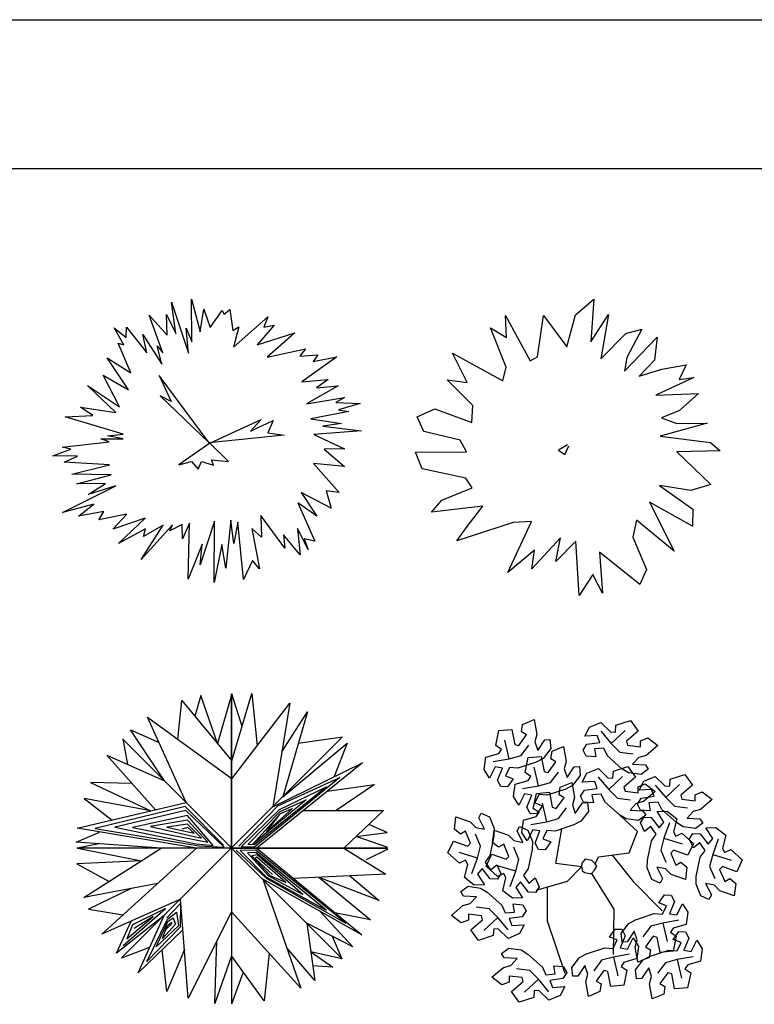
# Model space of a CAD drawing. Units: millimetres. Extents: x 205389 to 466477, y -64076 to 95525.
# Drawn here: x 211859 to 212322, y -59441 to -58820 of the extents above; entities that cross this region are included whole.
import ezdxf

# ---------------------------------------------------------------- set-up
doc = ezdxf.new("R2010")
doc.units = ezdxf.units.MM
doc.header["$LTSCALE"] = 100
doc.header["$MEASUREMENT"] = 0
doc.layers.get('0').update_dxf_attribs({"linetype": 'CONTINUOUS'})

msp = doc.modelspace()

# ---------------------------------------------------------------- linework, layer by layer
at = {"color": 7}
msp.add_line((209615.164, -58819.928), (217687.621, -58819.928), dxfattribs=at)
at = {"color": 2}
msp.add_line((209709.03, -58913.794), (217593.755, -58913.794), dxfattribs=at)
at = {"color": 134, "linetype": 'Continuous'}
for p, q in [((211967.219, -59023.152), (211966.939, -58996.083)), ((211966.939, -58996.083), (211972.481, -59016.865)), ((211967.219, -59023.152), (211966.939, -58996.083)), ((211966.939, -58996.083), (211972.481, -59016.865)), ((211957.086, -59017.913), (211954.399, -58998.12)), ((211954.399, -58998.12), (211965.092, -59030.195)), ((211957.086, -59017.913), (211954.399, -58998.12)), ((211954.399, -58998.12), (211965.092, -59030.195)), ((211972.481, -59016.865), (211974.721, -59002.545)), ((211972.481, -59016.865), (211974.721, -59002.545)), ((211974.721, -59002.545), (211978.695, -59014.012)), ((211974.721, -59002.545), (211978.695, -59014.012)), ((211987.596, -59005.571), (211991.123, -59002.719)), ((211987.596, -59005.571), (211991.123, -59002.719)), ((211991.123, -59002.719), (211993.026, -59015.933)), ((211991.123, -59002.719), (211993.026, -59015.933)), ((211948.857, -59029.963), (211940.348, -59006.27)), ((211940.348, -59006.27), (211951.712, -59018.96)), ((211948.857, -59029.963), (211940.348, -59006.27)), ((211940.348, -59006.27), (211951.712, -59018.96)), ((211951.712, -59018.96), (211951.208, -59005.862)), ((211951.208, -59005.862), (211957.086, -59017.913)), ((211951.712, -59018.96), (211951.208, -59005.862)), ((211951.208, -59005.862), (211957.086, -59017.913)), ((211978.695, -59014.012), (211986.253, -59003.359)), ((211978.695, -59014.012), (211986.253, -59003.359)), ((211986.253, -59003.359), (211987.596, -59005.571)), ((211986.253, -59003.359), (211987.596, -59005.571)), ((211993.53, -59026.411), (212015.195, -59007.26)), ((211993.53, -59026.411), (212015.195, -59007.26)), ((212015.195, -59007.26), (212012.564, -59013.78)), ((212015.195, -59007.26), (212012.564, -59013.78)), ((211924.281, -59024.898), (211918.291, -59014.245)), ((211918.291, -59014.245), (211925.849, -59020.415)), ((211924.281, -59024.898), (211918.291, -59014.245)), ((211918.291, -59014.245), (211925.849, -59020.415)), ((211925.849, -59020.415), (211925.905, -59013.837)), ((211925.849, -59020.415), (211925.905, -59013.837)), ((211925.905, -59013.837), (211938.725, -59030.079)), ((211925.905, -59013.837), (211938.725, -59030.079)), ((211965.092, -59030.195), (211963.636, -59014.42)), ((211963.636, -59014.42), (211967.219, -59023.152)), ((211965.092, -59030.195), (211963.636, -59014.42)), ((211963.636, -59014.42), (211967.219, -59023.152)), ((211993.026, -59015.933), (211996.945, -59013.605)), ((211993.026, -59015.933), (211996.945, -59013.605)), ((211996.945, -59013.605), (211993.53, -59026.411)), ((211996.945, -59013.605), (211993.53, -59026.411)), ((212019.226, -59012.673), (212008.365, -59024.898)), ((212019.226, -59012.673), (212008.365, -59024.898)), ((212012.564, -59013.78), (212019.226, -59012.673)), ((212012.564, -59013.78), (212019.226, -59012.673)), ((211938.725, -59030.079), (211936.205, -59018.495)), ((211936.205, -59018.495), (211948.241, -59037.181)), ((211938.725, -59030.079), (211936.205, -59018.495)), ((211936.205, -59018.495), (211948.241, -59037.181)), ((212008.365, -59024.898), (212032.102, -59017.389)), ((212008.365, -59024.898), (212032.102, -59017.389)), ((212032.102, -59017.389), (212014.747, -59032.698)), ((212032.102, -59017.389), (212014.747, -59032.698)), ((211928.816, -59042.711), (211920.698, -59024.025)), ((211920.698, -59024.025), (211924.281, -59024.898)), ((211928.816, -59042.711), (211920.698, -59024.025)), ((211920.698, -59024.025), (211924.281, -59024.898)), ((211948.241, -59037.181), (211945.33, -59025.596)), ((211945.33, -59025.596), (211948.857, -59029.963)), ((211948.241, -59037.181), (211945.33, -59025.596)), ((211945.33, -59025.596), (211948.857, -59029.963)), ((212014.747, -59032.698), (212038.931, -59027.517)), ((212014.747, -59032.698), (212038.931, -59027.517)), ((212038.931, -59027.517), (212035.237, -59032.174)), ((212038.931, -59027.517), (212035.237, -59032.174)), ((211927.248, -59053.422), (211913.701, -59033.164)), ((211913.701, -59033.164), (211928.816, -59042.711)), ((211927.248, -59053.422), (211913.701, -59033.164)), ((211913.701, -59033.164), (211928.816, -59042.711)), ((212035.237, -59032.174), (212046.601, -59031.185)), ((212035.237, -59032.174), (212046.601, -59031.185)), ((212058.637, -59032.524), (212036.58, -59048.299)), ((212058.637, -59032.524), (212036.58, -59048.299)), ((212046.601, -59031.185), (212043.802, -59035.493)), ((212046.601, -59031.185), (212043.802, -59035.493)), ((212043.802, -59035.493), (212058.637, -59032.524)), ((212043.802, -59035.493), (212058.637, -59032.524)), ((211921.482, -59064.075), (211911.238, -59044.108)), ((211911.238, -59044.108), (211927.248, -59053.422)), ((211921.482, -59064.075), (211911.238, -59044.108)), ((211911.238, -59044.108), (211927.248, -59053.422)), ((211978.167, -59086.885), (211946.545, -59044.293)), ((211946.545, -59044.293), (211954.094, -59060.751)), ((211919.355, -59067.684), (211901.497, -59050.569)), ((211901.497, -59050.569), (211921.482, -59064.075)), ((211919.355, -59067.684), (211901.497, -59050.569)), ((211901.497, -59050.569), (211921.482, -59064.075)), ((212036.58, -59048.299), (212053.207, -59046.844)), ((212036.58, -59048.299), (212053.207, -59046.844)), ((212059.589, -59050.744), (212039.547, -59062.154)), ((212059.589, -59050.744), (212039.547, -59062.154)), ((212053.207, -59046.844), (212045.817, -59052.141)), ((212053.207, -59046.844), (212045.817, -59052.141)), ((212045.817, -59052.141), (212059.589, -59050.744)), ((212045.817, -59052.141), (212059.589, -59050.744)), ((211954.094, -59060.751), (211947.207, -59057.205)), ((211947.207, -59057.205), (211978.167, -59086.885)), ((212039.547, -59062.154), (212063.507, -59058.195)), ((212039.547, -59062.154), (212063.507, -59058.195)), ((212063.507, -59058.195), (212058.077, -59061.281)), ((212063.507, -59058.195), (212058.077, -59061.281)), ((211904.8, -59069.489), (211897.018, -59064.191)), ((211897.018, -59064.191), (211919.355, -59067.684)), ((211904.8, -59069.489), (211897.018, -59064.191)), ((211897.018, -59064.191), (211919.355, -59067.684)), ((212058.077, -59061.281), (212073.416, -59061.979)), ((212058.077, -59061.281), (212073.416, -59061.979)), ((212073.416, -59061.979), (212059.645, -59065.879)), ((212073.416, -59061.979), (212059.645, -59065.879)), ((211887.389, -59070.304), (211904.8, -59069.489)), ((211887.389, -59070.304), (211904.8, -59069.489)), ((211923.945, -59081.364), (211887.389, -59070.304)), ((211923.945, -59081.364), (211887.389, -59070.304)), ((212066.25, -59067.044), (212042.291, -59071.701)), ((212066.25, -59067.044), (212042.291, -59071.701)), ((212059.645, -59065.879), (212066.25, -59067.044)), ((212059.645, -59065.879), (212066.25, -59067.044)), ((211979.061, -59086.748), (212011.048, -59072.149)), ((212011.048, -59072.149), (212004.293, -59079.345)), ((212004.293, -59079.345), (212018.564, -59072.631)), ((212018.564, -59072.631), (212015.121, -59080.412)), ((212042.291, -59071.701), (212061.548, -59074.611)), ((212042.291, -59071.701), (212061.548, -59074.611)), ((212061.548, -59074.611), (212049.736, -59076.358)), ((212061.548, -59074.611), (212049.736, -59076.358)), ((212049.736, -59076.358), (212074.2, -59079.268)), ((212049.736, -59076.358), (212074.2, -59079.268)), ((211913.925, -59082.295), (211923.945, -59081.364)), ((211913.925, -59082.295), (211923.945, -59081.364)), ((211923.833, -59084.217), (211913.925, -59082.295)), ((211923.833, -59084.217), (211913.925, -59082.295)), ((212025.485, -59081.858), (211978.167, -59086.885)), ((212015.121, -59080.412), (212025.485, -59081.858)), ((212074.2, -59079.268), (212044.194, -59081.539)), ((212074.2, -59079.268), (212044.194, -59081.539)), ((212044.194, -59081.539), (212063.451, -59090.503)), ((212044.194, -59081.539), (212063.451, -59090.503)), ((211885.43, -59089.455), (211915.1, -59086.079)), ((211885.43, -59089.455), (211915.1, -59086.079)), ((211890.972, -59090.795), (211885.43, -59089.455)), ((211890.972, -59090.795), (211885.43, -59089.455)), ((211915.1, -59086.079), (211909.782, -59084.217)), ((211909.782, -59084.217), (211923.833, -59084.217)), ((211915.1, -59086.079), (211909.782, -59084.217)), ((211909.782, -59084.217), (211923.833, -59084.217)), ((211978.465, -59087.023), (211959.061, -59100.727)), ((211978.167, -59086.885), (211978.465, -59087.023)), ((211990.419, -59098.523), (211978.465, -59087.023)), ((211879.552, -59094.927), (211890.972, -59090.795)), ((211879.552, -59094.927), (211890.972, -59090.795)), ((211895.059, -59095.219), (211879.552, -59094.927)), ((211895.059, -59095.219), (211879.552, -59094.927)), ((211886.662, -59099.061), (211895.059, -59095.219)), ((211886.662, -59099.061), (211895.059, -59095.219)), ((212063.451, -59090.503), (212050.743, -59090.736)), ((212063.451, -59090.503), (212050.743, -59090.736)), ((212050.743, -59090.736), (212063.507, -59101.797)), ((212050.743, -59090.736), (212063.507, -59101.797)), ((211915.268, -59100.574), (211886.662, -59099.061)), ((211915.268, -59100.574), (211886.662, -59099.061)), ((211891.588, -59106.454), (211915.268, -59100.574)), ((211891.588, -59106.454), (211915.268, -59100.574)), ((211959.061, -59100.727), (211966.909, -59098.523)), ((211966.909, -59098.523), (211971.114, -59103.447)), ((211971.114, -59103.447), (211973.333, -59098.558)), ((211973.333, -59098.558), (211980.849, -59100.899)), ((211980.849, -59100.899), (211979.657, -59097.421)), ((211979.657, -59097.421), (211990.419, -59098.523)), ((212063.507, -59101.797), (212043.914, -59099.759)), ((212043.914, -59099.759), (212060.204, -59118.096)), ((212063.507, -59101.797), (212043.914, -59099.759)), ((212043.914, -59099.759), (212060.204, -59118.096)), ((211916.388, -59106.919), (211891.588, -59106.454)), ((211916.388, -59106.919), (211891.588, -59106.454)), ((211894.723, -59112.566), (211916.388, -59106.919)), ((211894.723, -59112.566), (211916.388, -59106.919)), ((211885.598, -59130.67), (211919.299, -59113.847)), ((211885.598, -59130.67), (211919.299, -59113.847)), ((211912.805, -59112.449), (211894.723, -59112.566)), ((211912.805, -59112.449), (211894.723, -59112.566)), ((211901.889, -59119.318), (211912.805, -59112.449)), ((211901.889, -59119.318), (211912.805, -59112.449)), ((211919.299, -59113.847), (211901.889, -59119.318)), ((211919.299, -59113.847), (211901.889, -59119.318)), ((212055.054, -59128.05), (212036.188, -59118.038)), ((212036.188, -59118.038), (212045.985, -59132.94)), ((212055.054, -59128.05), (212036.188, -59118.038)), ((212036.188, -59118.038), (212045.985, -59132.94)), ((212060.204, -59118.096), (212051.919, -59117.107)), ((212051.919, -59117.107), (212055.054, -59128.05)), ((212060.204, -59118.096), (212051.919, -59117.107)), ((212051.919, -59117.107), (212055.054, -59128.05)), ((211905.36, -59125.547), (211885.598, -59130.67)), ((211905.36, -59125.547), (211885.598, -59130.67)), ((211895.787, -59132.94), (211905.36, -59125.547)), ((211895.787, -59132.94), (211905.36, -59125.547)), ((212045.985, -59132.94), (212034.117, -59124.674)), ((212034.117, -59124.674), (212044.866, -59148.832)), ((212045.985, -59132.94), (212034.117, -59124.674)), ((212034.117, -59124.674), (212044.866, -59148.832)), ((211911.797, -59130.088), (211895.787, -59132.94)), ((211911.797, -59130.088), (211895.787, -59132.94)), ((211908.55, -59135.444), (211911.797, -59130.088)), ((211908.55, -59135.444), (211911.797, -59130.088)), ((211926.129, -59131.834), (211908.55, -59135.444)), ((211926.129, -59131.834), (211908.55, -59135.444)), ((211917.451, -59141.148), (211926.129, -59131.834)), ((211917.451, -59141.148), (211926.129, -59131.834)), ((212025.776, -59153.198), (212010.773, -59132.707)), ((212010.773, -59132.707), (212011.164, -59146.329)), ((212025.776, -59153.198), (212010.773, -59132.707)), ((212010.773, -59132.707), (212011.164, -59146.329)), ((211937.717, -59134.221), (211917.451, -59141.148)), ((211937.717, -59134.221), (211917.451, -59141.148)), ((211920.922, -59150.229), (211937.717, -59134.221)), ((211920.922, -59150.229), (211937.717, -59134.221)), ((211955.071, -59138.47), (211935.31, -59160.3)), ((211955.071, -59138.47), (211935.31, -59160.3)), ((211935.31, -59160.3), (211949.137, -59138.645)), ((211935.31, -59160.3), (211949.137, -59138.645)), ((211949.137, -59138.645), (211936.821, -59145.863)), ((211949.137, -59138.645), (211936.821, -59145.863)), ((211961.061, -59138.354), (211953.336, -59142.371)), ((211961.061, -59138.354), (211953.336, -59142.371)), ((211953.336, -59142.371), (211955.071, -59138.47)), ((211953.336, -59142.371), (211955.071, -59138.47)), ((211961.229, -59147.26), (211961.061, -59138.354)), ((211961.229, -59147.26), (211961.061, -59138.354)), ((211965.763, -59137.539), (211961.229, -59147.26)), ((211965.763, -59137.539), (211961.229, -59147.26)), ((211964.98, -59172.757), (211965.763, -59137.539)), ((211964.98, -59172.757), (211965.763, -59137.539)), ((211981.606, -59136.083), (211972.425, -59163.735)), ((211981.606, -59136.083), (211972.425, -59163.735)), ((211981.326, -59174.911), (211981.606, -59136.083)), ((211981.326, -59174.911), (211981.606, -59136.083)), ((211991.739, -59135.501), (211988.66, -59165.888)), ((211991.739, -59135.501), (211988.66, -59165.888)), ((211993.642, -59150.288), (211991.739, -59135.501)), ((211993.642, -59150.288), (211991.739, -59135.501)), ((211996.162, -59136.841), (211993.642, -59150.288)), ((211996.162, -59136.841), (211993.642, -59150.288)), ((211999.856, -59172.932), (211996.162, -59136.841)), ((211999.856, -59172.932), (211996.162, -59136.841)), ((211937.997, -59141.09), (211920.922, -59150.229)), ((211937.997, -59141.09), (211920.922, -59150.229)), ((211936.821, -59145.863), (211937.997, -59141.09)), ((211936.821, -59145.863), (211937.997, -59141.09)), ((212011.164, -59146.329), (212005.063, -59140.741)), ((212005.063, -59140.741), (212009.989, -59166.296)), ((212011.164, -59146.329), (212005.063, -59140.741)), ((212005.063, -59140.741), (212009.989, -59166.296)), ((212035.573, -59157.389), (212024.936, -59144.757)), ((212024.936, -59144.757), (212025.776, -59153.198)), ((212035.573, -59157.389), (212024.936, -59144.757)), ((212024.936, -59144.757), (212025.776, -59153.198)), ((212040.667, -59154.013), (212033.781, -59140.741)), ((212033.781, -59140.741), (212035.573, -59157.389)), ((212040.667, -59154.013), (212033.781, -59140.741)), ((212033.781, -59140.741), (212035.573, -59157.389)), ((211973.769, -59150.637), (211964.98, -59172.757)), ((211973.769, -59150.637), (211964.98, -59172.757)), ((211972.425, -59163.735), (211973.769, -59150.637)), ((211972.425, -59163.735), (211973.769, -59150.637)), ((211986.197, -59150.986), (211981.326, -59174.911)), ((211986.197, -59150.986), (211981.326, -59174.911)), ((211988.66, -59165.888), (211986.197, -59150.986)), ((211988.66, -59165.888), (211986.197, -59150.986)), ((212044.866, -59148.832), (212037.98, -59147.319)), ((212037.98, -59147.319), (212040.667, -59154.013)), ((212044.866, -59148.832), (212037.98, -59147.319)), ((212037.98, -59147.319), (212040.667, -59154.013)), ((212005.566, -59160.94), (211999.856, -59172.932)), ((212005.566, -59160.94), (211999.856, -59172.932)), ((212009.989, -59166.296), (212005.566, -59160.94)), ((212009.989, -59166.296), (212005.566, -59160.94))]:
    msp.add_line(p, q, dxfattribs=at)
at = {"color": 82, "linetype": 'Continuous'}
for p, q in [((212209.21, -59006.138), (212220.814, -58996.222)), ((212220.814, -58996.222), (212218.976, -59023.162)), ((212165.666, -59020.295), (212165.092, -59006.436)), ((212165.092, -59006.436), (212180.717, -59035.11)), ((212185.313, -59032.541), (212189.047, -59006.436)), ((212189.047, -59006.436), (212203.753, -59026.269)), ((212203.753, -59026.269), (212209.21, -59006.138)), ((212218.976, -59023.162), (212229.948, -59005.899)), ((212229.948, -59005.899), (212225.123, -59033.855)), ((212165.379, -59038.992), (212155.67, -59014.322)), ((212155.67, -59014.322), (212165.666, -59020.295)), ((212240.921, -59017.906), (212251.146, -59015.158)), ((212251.146, -59015.158), (212241.553, -59032.959)), ((212225.123, -59033.855), (212240.921, -59017.906)), ((212240.174, -59041.501), (212260.625, -59020.176)), ((212260.625, -59020.176), (212259.131, -59034.632)), ((212140.849, -59048.67), (212131.6, -59030.271)), ((212131.6, -59030.271), (212163.368, -59047.654)), ((212180.717, -59035.11), (212185.313, -59032.541)), ((212241.553, -59032.959), (212240.174, -59041.501)), ((212163.368, -59047.654), (212165.379, -59038.992)), ((212259.131, -59034.632), (212249.423, -59044.787)), ((212249.423, -59044.787), (212263.727, -59040.247)), ((212263.727, -59040.247), (212278.95, -59037.678)), ((212278.95, -59037.678), (212274.585, -59046.937)), ((212283.891, -59045.504), (212259.878, -59056.794)), ((212274.585, -59046.937), (212283.891, -59045.504)), ((212144.353, -59063.185), (212128.326, -59047.057)), ((212128.326, -59047.057), (212140.849, -59048.67)), ((212259.878, -59056.794), (212286.706, -59055.718)), ((212286.706, -59055.718), (212274.872, -59066.292)), ((212143.779, -59073.998), (212144.353, -59063.185)), ((212109.426, -59070.354), (212120.513, -59065.396)), ((212113.562, -59079.613), (212109.426, -59070.354)), ((212120.513, -59065.396), (212143.779, -59073.998)), ((212274.872, -59066.292), (212263.382, -59071.071)), ((212263.382, -59071.071), (212273.033, -59074.655)), ((212292.278, -59074.356), (212262.636, -59082.48)), ((212273.033, -59074.655), (212292.278, -59074.356)), ((212136.368, -59085.168), (212113.562, -59079.613)), ((212262.636, -59082.48), (212294.289, -59086.542)), ((212140.562, -59092.396), (212136.368, -59085.168)), ((212204.155, -59088.095), (212198.583, -59091.44)), ((212202.432, -59094.188), (212205.074, -59088.693)), ((212294.289, -59086.542), (212300.435, -59091.799)), ((212108.334, -59092.575), (212140.562, -59092.396)), ((212112.471, -59103.208), (212108.334, -59092.575)), ((212198.583, -59091.44), (212202.432, -59094.188)), ((212300.435, -59091.799), (212273.033, -59092.516)), ((212273.033, -59092.516), (212294.518, -59113.125)), ((212139.987, -59109.003), (212112.471, -59103.208)), ((212144.009, -59115.215), (212139.987, -59109.003)), ((212281.995, -59116.828), (212262.291, -59113.662)), ((212262.291, -59113.662), (212283.259, -59128.596)), ((212294.518, -59113.125), (212281.995, -59116.828)), ((212124.821, -59122.981), (212144.009, -59115.215)), ((212118.33, -59130.508), (212124.821, -59122.981)), ((212150.673, -59126.744), (212118.33, -59130.508)), ((212140.792, -59139.468), (212150.673, -59126.744)), ((212283.029, -59139.289), (212255.914, -59124.235)), ((212255.914, -59124.235), (212271.425, -59155.119)), ((212283.259, -59128.596), (212283.029, -59139.289)), ((212169.859, -59137.079), (212134.358, -59148.608)), ((212134.358, -59148.608), (212140.792, -59139.468)), ((212166.47, -59168.619), (212181.464, -59136.362)), ((212181.464, -59136.362), (212169.859, -59137.079)), ((212247.7, -59135.525), (212245.402, -59146.278)), ((212271.425, -59155.119), (212247.7, -59135.525)), ((212199.847, -59146.696), (212181.636, -59166.23)), ((212196.745, -59161.57), (212199.847, -59146.696)), ((212209.497, -59148.727), (212196.745, -59161.57)), ((212211.623, -59183.015), (212209.497, -59148.727)), ((212245.402, -59146.278), (212254.076, -59166.648)), ((212183.417, -59154.521), (212166.47, -59168.619)), ((212181.636, -59166.23), (212183.417, -59154.521)), ((212249.768, -59176.086), (212224.434, -59155.776)), ((212224.434, -59155.776), (212226.272, -59181.582)), ((212220.183, -59169.754), (212211.623, -59183.015)), ((212226.272, -59181.582), (212220.183, -59169.754)), ((212254.076, -59166.648), (212249.768, -59176.086))]:
    msp.add_line(p, q, dxfattribs=at)
at = {"color": 251, "linetype": 'Continuous'}
for p, q in [((211992.52, -59245.094), (211983.495, -59276.488)), ((211992.298, -59342.261), (211992.298, -59245.094)), ((211992.298, -59245.094), (211992.298, -59440.032)), ((211992.52, -59287.335), (212005.025, -59244.883)), ((211998.926, -59265.587), (211992.52, -59245.094)), ((212005.025, -59244.883), (212008.421, -59277.878)), ((211958.428, -59273.664), (211960.883, -59249.31)), ((211960.883, -59249.31), (211992.52, -59287.335)), ((211972.897, -59246.062), (211969.155, -59259.252)), ((211983.495, -59276.488), (211972.897, -59246.062)), ((211992.52, -59298.669), (212028.926, -59251.068)), ((212028.926, -59251.068), (212018.308, -59316.251)), ((212023.942, -59281.664), (212040.09, -59256.348)), ((212040.09, -59256.348), (212024.52, -59310.039)), ((211963.713, -59313.677), (211939.317, -59259.709)), ((211939.317, -59259.709), (211992.672, -59298.669)), ((211950.063, -59300.027), (211928.531, -59267.733)), ((211928.531, -59267.733), (211946.586, -59275.79)), ((212061.913, -59272.645), (211923.145, -59411.414)), ((211991.852, -59341.816), (211923.544, -59273.508)), ((211923.544, -59273.508), (212061.719, -59411.683)), ((211923.588, -59273.552), (211926.72, -59289.618)), ((211992.298, -59342.261), (212061.913, -59272.645)), ((212024.52, -59310.039), (212065.258, -59276.215)), ((212062.252, -59272.307), (212034.304, -59276.3)), ((212065.258, -59276.215), (212057.045, -59297.295)), ((211944.3, -59318.248), (211913.57, -59283.754)), ((211913.57, -59283.754), (211950.063, -59300.027)), ((212074.844, -59288.585), (212008.113, -59342.484)), ((211929.58, -59301.725), (211903.28, -59301.029)), ((211903.28, -59301.029), (211941.415, -59318.927)), ((212052.642, -59306.518), (212082.353, -59302.329)), ((212082.353, -59302.329), (212058.27, -59318.637)), ((211941.415, -59318.927), (211899.287, -59311.022)), ((211899.287, -59311.022), (211916.941, -59324.69)), ((211894.933, -59329.872), (211963.713, -59313.677)), ((212037.715, -59318.575), (212088.008, -59318.727)), ((212088.008, -59318.727), (212063.167, -59342.484)), ((211970.216, -59342.484), (211894.933, -59329.872)), ((212090.419, -59332.571), (212078.758, -59327.574)), ((211894.193, -59338.73), (211908.932, -59332.217)), ((212070.925, -59335.065), (212090.419, -59332.571)), ((212090.918, -59341.906), (212070.925, -59335.065)), ((211947.962, -59342.484), (211894.193, -59338.73)), ((212090.72, -59342.484), (211894.724, -59342.484)), ((211908.595, -59339.735), (211895.178, -59342.484)), ((211895.178, -59342.484), (211935.457, -59350.42)), ((211899.129, -59373.475), (211947.962, -59342.484)), ((211910.354, -59396.623), (211970.216, -59342.484)), ((211971.786, -59340.943), (211987.528, -59341.852)), ((211992.52, -59342.484), (211991.852, -59341.816)), ((211992.52, -59342.484), (211992.298, -59342.261)), ((211992.52, -59342.484), (212090.72, -59342.484)), ((212008.113, -59342.484), (212074.403, -59397.05)), ((212063.167, -59342.484), (212089.542, -59358.887)), ((212090.917, -59343.116), (212077.246, -59349.725)), ((211935.457, -59350.42), (211894.62, -59352.376)), ((211894.62, -59352.376), (211915.001, -59363.403)), ((212074.403, -59397.05), (212011.978, -59361.942)), ((212011.978, -59361.942), (212035.968, -59430.771)), ((212089.542, -59358.887), (212031.335, -59361.599)), ((212085.271, -59375.341), (212047.608, -59360.841)), ((212047.608, -59360.841), (212079.909, -59387.712)), ((212066.903, -59359.942), (212085.271, -59375.341)), ((211945.718, -59364.64), (211899.129, -59373.475)), ((211928.954, -59367.819), (211901.945, -59380.935)), ((211960.023, -59374.536), (211910.354, -59396.623)), ((211964.973, -59436.949), (211960.023, -59374.536)), ((211901.945, -59380.935), (211923.812, -59384.452)), ((211949.702, -59384.858), (211919.746, -59408.713)), ((211933.255, -59421.033), (211949.702, -59384.858)), ((211992.298, -59382.521), (211964.973, -59436.949)), ((212035.968, -59430.771), (211992.298, -59382.521)), ((212047.97, -59382.184), (212068.847, -59404.585)), ((212079.909, -59387.712), (212057.314, -59383.256)), ((211919.746, -59408.713), (211928.923, -59388.366)), ((211961.564, -59393.966), (211933.255, -59421.033)), ((212068.847, -59404.585), (212039.787, -59389.751)), ((212039.787, -59389.751), (212044.758, -59425.872)), ((212055.813, -59397.932), (212061.9, -59412.261)), ((211923.049, -59411.51), (211940.654, -59404.758)), ((211951.393, -59432.738), (211948.488, -59406.469)), ((211962.551, -59406.404), (211951.393, -59432.738)), ((211981.664, -59440.282), (211983.077, -59400.887)), ((212044.758, -59425.872), (212027.099, -59405.325)), ((211992.298, -59410.332), (211981.664, -59440.282)), ((212012.805, -59438.77), (211992.298, -59410.332)), ((212015.985, -59408.693), (212012.805, -59438.77)), ((212061.9, -59412.261), (212042.26, -59407.72)), ((212042.26, -59407.72), (212056.188, -59417.509)), ((212056.188, -59417.509), (212043.477, -59416.56)), ((211999.691, -59420.584), (211992.267, -59440.883))]:
    msp.add_line(p, q, dxfattribs=at)
at = {"color": 50, "linetype": 'Continuous'}
for p, q in [((212175.879, -59264.329), (212183.121, -59261.282)), ((212183.121, -59261.282), (212184.862, -59270.738)), ((212218.068, -59266.186), (212225.257, -59263.191)), ((212225.257, -59263.191), (212231.324, -59269.059)), ((212234.713, -59264.933), (212243.908, -59261.94)), ((212243.908, -59261.94), (212248.707, -59268.677)), ((212158.889, -59277.766), (212160.895, -59268.306)), ((212160.895, -59268.306), (212169.128, -59267.519)), ((212169.128, -59267.519), (212170.881, -59276.978)), ((212175.123, -59269.126), (212175.879, -59264.329)), ((212178.369, -59270.993), (212175.123, -59269.126)), ((212215.078, -59271.803), (212218.068, -59266.186)), ((212225.195, -59268.564), (212231.796, -59276.426)), ((212231.324, -59269.059), (212234.383, -59269.308)), ((212231.796, -59276.426), (212240.584, -59268.187)), ((212234.383, -59269.308), (212234.713, -59264.933)), ((212248.707, -59268.677), (212241.391, -59274.924)), ((212167.384, -59286.039), (212164.643, -59274.309)), ((212173.379, -59277.648), (212178.369, -59270.993)), ((212184.862, -59270.738), (212183.612, -59275.402)), ((212183.612, -59275.402), (212185.368, -59280.86)), ((212185.368, -59280.86), (212189.854, -59274.07)), ((212189.854, -59274.07), (212193.106, -59273.944)), ((212193.106, -59273.944), (212193.727, -59279.603)), ((212222.937, -59271.306), (212215.078, -59271.803)), ((212216.417, -59276.8), (212224.601, -59275.676)), ((212224.601, -59275.676), (212222.937, -59271.306)), ((212241.391, -59274.924), (212242.061, -59277.423)), ((212250.313, -59274.672), (212254.844, -59272.929)), ((212250.318, -59278.416), (212250.313, -59274.672)), ((212254.844, -59272.929), (212261.104, -59277.676)), ((212162.514, -59280.239), (212158.889, -59277.766)), ((212160.768, -59282.764), (212162.514, -59280.239)), ((212170.881, -59276.978), (212173.379, -59277.648)), ((212174.872, -59284.044), (212179.873, -59277.392)), ((212193.727, -59279.603), (212188.861, -59285.797)), ((212193.656, -59286.129), (212194.413, -59281.333)), ((212194.413, -59281.333), (212201.654, -59278.285)), ((212201.654, -59278.285), (212203.396, -59287.741)), ((212213.956, -59280.666), (212216.417, -59276.8)), ((212215.959, -59284.416), (212213.956, -59280.666)), ((212227.074, -59279.301), (212221.209, -59279.792)), ((212221.209, -59279.792), (212222.088, -59284.912)), ((212229.321, -59284.077), (212227.074, -59279.301)), ((212231.796, -59276.426), (212237.268, -59281.914)), ((212237.268, -59281.914), (212245.528, -59282.918)), ((212242.061, -59277.423), (212250.318, -59278.416)), ((212261.104, -59277.676), (212253.786, -59283.912)), ((212151.652, -59292.808), (212152.653, -59285.084)), ((212152.653, -59285.084), (212160.768, -59282.764)), ((212157.274, -59287.825), (212167.384, -59286.039)), ((212167.384, -59286.039), (212174.872, -59284.044)), ((212184.491, -59288.123), (212172.772, -59292.008)), ((212177.422, -59294.77), (212179.429, -59285.309)), ((212179.429, -59285.309), (212187.662, -59284.523)), ((212188.861, -59285.797), (212184.491, -59288.123)), ((212187.662, -59284.523), (212189.414, -59293.982)), ((212191.913, -59294.651), (212196.903, -59287.996)), ((212196.903, -59287.996), (212193.656, -59286.129)), ((212203.396, -59287.741), (212202.146, -59292.405)), ((212222.088, -59284.912), (212215.959, -59284.416)), ((212238.544, -59292.284), (212229.321, -59284.077)), ((212249.122, -59285.162), (212245.273, -59289.412)), ((212253.786, -59283.912), (212249.122, -59285.162)), ((212155.022, -59298.205), (212151.652, -59292.808)), ((212158.521, -59291.151), (212155.022, -59298.205)), ((212163.137, -59291.895), (212158.521, -59291.151)), ((212160.019, -59299.544), (212163.137, -59291.895)), ((212167.513, -59291.565), (212165.005, -59296.89)), ((212172.772, -59292.008), (212167.513, -59291.565)), ((212181.047, -59297.243), (212177.422, -59294.77)), ((212185.918, -59303.042), (212183.176, -59291.312)), ((212189.414, -59293.982), (212191.913, -59294.651)), ((212193.406, -59301.047), (212198.406, -59294.396)), ((212202.146, -59292.405), (212203.902, -59297.863)), ((212203.902, -59297.863), (212208.387, -59291.074)), ((212208.387, -59291.074), (212211.639, -59290.947)), ((212211.639, -59290.947), (212212.261, -59296.606)), ((212216.448, -59295.197), (212223.637, -59292.202)), ((212223.637, -59292.202), (212229.703, -59298.07)), ((212232.763, -59298.319), (212233.092, -59293.943)), ((212233.092, -59293.943), (212242.288, -59290.951)), ((212242.744, -59294.905), (212238.544, -59292.284)), ((212242.288, -59290.951), (212247.086, -59297.688)), ((212250.541, -59296.022), (212242.744, -59294.905)), ((212245.273, -59289.412), (212253.396, -59289.902)), ((212255.131, -59292.654), (212250.541, -59296.022)), ((212253.396, -59289.902), (212255.131, -59292.654)), ((212162.136, -59303.608), (212160.019, -59299.544)), ((212165.005, -59296.89), (212169.879, -59298.689)), ((212169.879, -59298.689), (212166.385, -59303.749)), ((212171.186, -59302.088), (212179.302, -59299.768)), ((212179.302, -59299.768), (212181.047, -59297.243)), ((212185.918, -59303.042), (212193.406, -59301.047)), ((212199.565, -59303.995), (212206.806, -59300.947)), ((212206.806, -59300.947), (212208.548, -59310.404)), ((212212.261, -59296.606), (212207.395, -59302.8)), ((212213.458, -59300.814), (212216.448, -59295.197)), ((212221.317, -59300.317), (212213.458, -59300.814)), ((212222.981, -59304.687), (212221.317, -59300.317)), ((212223.574, -59297.574), (212230.176, -59305.437)), ((212229.703, -59298.07), (212232.763, -59298.319)), ((212230.176, -59305.437), (212238.963, -59297.198)), ((212247.086, -59297.688), (212239.771, -59303.935)), ((212249.394, -59305.842), (212252.384, -59300.225)), ((212252.384, -59300.225), (212259.573, -59297.23)), ((212259.573, -59297.23), (212265.639, -59303.098)), ((212268.699, -59303.348), (212269.028, -59298.972)), ((212269.028, -59298.972), (212278.224, -59295.98)), ((212278.224, -59295.98), (212283.022, -59302.716)), ((212166.385, -59303.749), (212162.136, -59303.608)), ((212170.186, -59309.811), (212171.186, -59302.088)), ((212175.808, -59304.828), (212185.918, -59303.042)), ((212184.581, -59307.972), (212192.814, -59307.185)), ((212203.025, -59305.127), (212191.306, -59309.011)), ((212192.814, -59307.185), (212194.567, -59316.644)), ((212198.809, -59308.791), (212199.565, -59303.995)), ((212207.395, -59302.8), (212203.025, -59305.127)), ((212212.336, -59309.677), (212214.797, -59305.811)), ((212214.797, -59305.811), (212222.981, -59304.687)), ((212230.176, -59305.437), (212235.647, -59310.924)), ((212239.771, -59303.935), (212240.44, -59306.433)), ((212240.44, -59306.433), (212248.698, -59307.427)), ((212248.692, -59303.682), (212253.224, -59301.939)), ((212248.698, -59307.427), (212248.692, -59303.682)), ((212257.252, -59305.346), (212249.394, -59305.842)), ((212259.484, -59306.686), (212252.166, -59312.923)), ((212253.224, -59301.939), (212259.484, -59306.686)), ((212258.917, -59309.715), (212257.252, -59305.346)), ((212259.51, -59302.603), (212266.112, -59310.466)), ((212265.639, -59303.098), (212268.699, -59303.348)), ((212266.112, -59310.466), (212274.899, -59302.227)), ((212283.022, -59302.716), (212275.707, -59308.963)), ((212284.628, -59308.711), (212289.16, -59306.968)), ((212289.16, -59306.968), (212295.42, -59311.715)), ((212173.555, -59315.208), (212170.186, -59309.811)), ((212177.054, -59308.154), (212173.555, -59315.208)), ((212181.671, -59308.898), (212177.054, -59308.154)), ((212178.552, -59316.547), (212181.671, -59308.898)), ((212182.575, -59317.432), (212184.581, -59307.972)), ((212186.046, -59308.568), (212183.539, -59313.893)), ((212191.306, -59309.011), (212186.046, -59308.568)), ((212197.065, -59317.314), (212202.055, -59310.659)), ((212202.055, -59310.659), (212198.809, -59308.791)), ((212208.548, -59310.404), (212207.298, -59315.068)), ((212214.338, -59313.427), (212212.336, -59309.677)), ((212220.468, -59313.922), (212214.338, -59313.427)), ((212225.454, -59308.311), (212219.589, -59308.802)), ((212219.589, -59308.802), (212220.468, -59313.922)), ((212227.701, -59313.088), (212225.454, -59308.311)), ((212236.924, -59321.294), (212227.701, -59313.088)), ((212235.647, -59310.924), (212243.908, -59311.929)), ((212252.166, -59312.923), (212247.502, -59314.173)), ((212248.272, -59314.706), (212250.733, -59310.839)), ((212250.733, -59310.839), (212258.917, -59309.715)), ((212261.39, -59313.34), (212255.525, -59313.831)), ((212263.637, -59318.116), (212261.39, -59313.34)), ((212266.112, -59310.466), (212271.583, -59315.953)), ((212275.707, -59308.963), (212276.376, -59311.462)), ((212276.376, -59311.462), (212284.634, -59312.456)), ((212284.634, -59312.456), (212284.628, -59308.711)), ((212295.42, -59311.715), (212288.102, -59317.951)), ((212180.67, -59320.612), (212178.552, -59316.547)), ((212186.199, -59319.905), (212182.575, -59317.432)), ((212183.539, -59313.893), (212188.413, -59315.693)), ((212188.413, -59315.693), (212184.919, -59320.753)), ((212191.07, -59325.705), (212188.329, -59313.975)), ((212194.567, -59316.644), (212197.065, -59317.314)), ((212198.558, -59323.71), (212203.559, -59317.058)), ((212207.298, -59315.068), (212209.054, -59320.526)), ((212209.054, -59320.526), (212213.54, -59313.736)), ((212217.413, -59319.269), (212212.547, -59325.463)), ((212213.54, -59313.736), (212216.792, -59313.61)), ((212216.792, -59313.61), (212217.413, -59319.269)), ((212247.502, -59314.173), (212243.653, -59318.422)), ((212243.653, -59318.422), (212251.775, -59318.912)), ((212250.274, -59318.456), (212248.272, -59314.706)), ((212256.403, -59318.951), (212250.274, -59318.456)), ((212251.775, -59318.912), (212253.511, -59321.665)), ((212255.525, -59313.831), (212256.403, -59318.951)), ((212260.626, -59319.361), (212266.985, -59319.142)), ((212264.985, -59325.918), (212260.626, -59319.361)), ((212272.86, -59326.323), (212263.637, -59318.116)), ((212266.985, -59319.142), (212273.174, -59323.87)), ((212271.583, -59315.953), (212279.844, -59316.958)), ((212283.438, -59319.201), (212279.589, -59323.451)), ((212288.102, -59317.951), (212283.438, -59319.201)), ((212133.784, -59322.657), (212142.844, -59325.876)), ((212142.844, -59325.876), (212146.258, -59329.291)), ((212148.226, -59323.22), (212149.743, -59320.34)), ((212151.863, -59330.499), (212148.226, -59323.22)), ((212149.743, -59320.34), (212154.954, -59322.631)), ((212154.954, -59322.631), (212157.885, -59329.943)), ((212175.338, -59332.474), (212176.339, -59324.75)), ((212176.339, -59324.75), (212184.454, -59322.43)), ((212184.919, -59320.753), (212180.67, -59320.612)), ((212180.96, -59327.49), (212191.07, -59325.705)), ((212184.454, -59322.43), (212186.199, -59319.905)), ((212191.07, -59325.705), (212198.558, -59323.71)), ((212212.547, -59325.463), (212208.177, -59327.789)), ((212241.123, -59323.916), (212236.924, -59321.294)), ((212248.921, -59325.033), (212241.123, -59323.916)), ((212253.511, -59321.665), (212248.921, -59325.033)), ((212250.143, -59326.43), (212252.389, -59322.821)), ((212252.389, -59322.821), (212256.968, -59323.019)), ((212256.968, -59323.019), (212262.033, -59329.544)), ((212262.033, -59329.544), (212264.985, -59325.918)), ((212273.174, -59323.87), (212271.125, -59332.058)), ((212279.589, -59323.451), (212287.711, -59323.941)), ((212287.711, -59323.941), (212289.447, -59326.694)), ((212136.578, -59333.505), (212132.803, -59330.452)), ((212139.818, -59331.628), (212136.578, -59333.505)), ((212143.087, -59339.276), (212139.818, -59331.628)), ((212146.258, -59329.291), (212151.863, -59330.499)), ((212156.964, -59338.794), (212157.945, -59330.999)), ((212157.885, -59329.943), (212157.715, -59334.891)), ((212157.945, -59330.999), (212167.005, -59334.218)), ((212172.387, -59331.562), (212173.903, -59328.682)), ((212176.024, -59338.841), (212172.387, -59331.562)), ((212173.903, -59328.682), (212179.115, -59330.974)), ((212182.207, -59330.817), (212178.708, -59337.871)), ((212179.115, -59330.974), (212182.046, -59338.285)), ((212186.823, -59331.561), (212182.207, -59330.817)), ((212183.705, -59339.21), (212186.823, -59331.561)), ((212191.199, -59331.231), (212188.691, -59336.556)), ((212196.458, -59331.674), (212191.199, -59331.231)), ((212208.177, -59327.789), (212196.458, -59331.674)), ((212252.778, -59331.986), (212250.143, -59326.43)), ((212256.773, -59328.665), (212252.778, -59331.986)), ((212260.131, -59333.499), (212256.773, -59328.665)), ((212268.49, -59326.502), (212264.981, -59336.15)), ((212271.125, -59332.058), (212272.439, -59334.832)), ((212277.059, -59328.944), (212272.86, -59326.323)), ((212284.857, -59330.061), (212277.059, -59328.944)), ((212289.447, -59326.694), (212284.857, -59330.061)), ((212291.431, -59329.679), (212297.79, -59329.46)), ((212295.79, -59336.237), (212291.431, -59329.679)), ((212297.79, -59329.46), (212303.978, -59334.189)), ((212132.19, -59337.894), (212141.258, -59341.105)), ((212149.373, -59341.181), (212146.112, -59333.525)), ((212157.715, -59334.891), (212155.219, -59346.981)), ((212167.005, -59334.218), (212170.419, -59337.633)), ((212170.419, -59337.633), (212176.024, -59338.841)), ((212178.708, -59337.871), (212175.338, -59332.474)), ((212182.046, -59338.285), (212181.875, -59343.232)), ((212188.691, -59336.556), (212193.565, -59338.355)), ((212193.565, -59338.355), (212190.071, -59343.415)), ((212254.623, -59349.923), (212257.118, -59337.833)), ((212257.118, -59337.833), (212260.131, -59333.499)), ((212264.981, -59336.15), (212262.965, -59343.633)), ((212264.981, -59336.15), (212276.51, -59339.641)), ((212272.439, -59334.832), (212276.393, -59332.93)), ((212276.393, -59332.93), (212283.583, -59339.397)), ((212280.947, -59336.749), (212283.194, -59333.139)), ((212283.583, -59342.305), (212280.947, -59336.749)), ((212283.194, -59333.139), (212287.773, -59333.338)), ((212287.773, -59333.338), (212292.838, -59339.863)), ((212292.838, -59339.863), (212295.79, -59336.237)), ((212299.294, -59336.821), (212295.786, -59346.469)), ((212303.978, -59334.189), (212301.93, -59342.377)), ((212141.258, -59341.105), (212143.087, -59339.276)), ((212147.356, -59348.663), (212149.373, -59341.181)), ((212160.739, -59341.847), (212156.964, -59338.794)), ((212163.979, -59339.969), (212160.739, -59341.847)), ((212167.248, -59347.618), (212163.979, -59339.969)), ((212173.533, -59349.523), (212170.273, -59341.867)), ((212181.875, -59343.232), (212179.38, -59355.323)), ((212185.822, -59343.274), (212183.705, -59339.21)), ((212190.071, -59343.415), (212185.822, -59343.274)), ((212262.965, -59343.633), (212266.225, -59351.289)), ((212271.08, -59343.709), (212269.25, -59345.538)), ((212280.148, -59346.92), (212271.08, -59343.709)), ((212283.583, -59339.397), (212280.148, -59346.92)), ((212287.578, -59338.983), (212283.583, -59342.305)), ((212290.935, -59343.817), (212287.578, -59338.983)), ((212287.922, -59348.151), (212290.935, -59343.817)), ((212301.93, -59342.377), (212303.244, -59345.151)), ((212303.244, -59345.151), (212307.197, -59343.248)), ((212307.197, -59343.248), (212314.387, -59349.716)), ((212135.944, -59351.884), (212128.755, -59345.417)), ((212147.356, -59348.663), (212135.827, -59345.173)), ((212139.898, -59349.982), (212135.944, -59351.884)), ((212141.212, -59352.756), (212139.898, -59349.982)), ((212143.848, -59358.312), (212147.356, -59348.663)), ((212155.219, -59346.981), (212152.206, -59351.316)), ((212152.915, -59353.759), (212156.35, -59346.235)), ((212156.35, -59346.235), (212165.418, -59349.447)), ((212165.418, -59349.447), (212167.248, -59347.618)), ((212171.517, -59357.006), (212173.533, -59349.523)), ((212254.452, -59354.871), (212254.623, -59349.923)), ((212269.25, -59345.538), (212272.519, -59353.186)), ((212285.427, -59360.242), (212287.922, -59348.151)), ((212295.786, -59346.469), (212293.769, -59353.952)), ((212295.786, -59346.469), (212307.315, -59349.96)), ((212139.164, -59360.944), (212141.212, -59352.756)), ((212150.304, -59355.27), (212147.352, -59358.895)), ((212155.369, -59361.795), (212150.304, -59355.27)), ((212152.206, -59351.316), (212155.564, -59356.149)), ((212160.105, -59360.226), (212152.915, -59353.759)), ((212155.564, -59356.149), (212159.559, -59352.828)), ((212159.559, -59352.828), (212162.194, -59358.384)), ((212171.517, -59357.006), (212159.988, -59353.515)), ((212168.008, -59366.653), (212171.517, -59357.006)), ((212179.38, -59355.323), (212176.367, -59359.657)), ((212257.383, -59362.182), (212254.452, -59354.871)), ((212260.474, -59354.315), (212264.111, -59361.594)), ((212266.079, -59355.523), (212260.474, -59354.315)), ((212269.493, -59358.938), (212266.079, -59355.523)), ((212272.519, -59353.186), (212275.759, -59351.309)), ((212275.759, -59351.309), (212279.535, -59354.362)), ((212279.535, -59354.362), (212278.553, -59362.157)), ((212293.769, -59353.952), (212297.03, -59361.608)), ((212301.884, -59354.027), (212300.055, -59355.857)), ((212300.055, -59355.857), (212303.324, -59363.505)), ((212310.952, -59357.239), (212301.884, -59354.027)), ((212145.352, -59365.672), (212139.164, -59360.944)), ((212147.352, -59358.895), (212151.711, -59365.453)), ((212159.948, -59361.993), (212155.369, -59361.795)), ((212162.194, -59358.384), (212159.948, -59361.993)), ((212164.059, -59358.324), (212160.105, -59360.226)), ((212163.324, -59369.286), (212165.373, -59361.098)), ((212165.373, -59361.098), (212164.059, -59358.324)), ((212176.367, -59359.657), (212179.725, -59364.491)), ((212179.725, -59364.491), (212183.72, -59361.17)), ((212183.72, -59361.17), (212186.355, -59366.726)), ((212262.595, -59364.474), (212257.383, -59362.182)), ((212264.111, -59361.594), (212262.595, -59364.474)), ((212278.553, -59362.157), (212269.493, -59358.938)), ((212285.256, -59365.189), (212285.427, -59360.242)), ((212303.324, -59363.505), (212306.564, -59361.627)), ((212306.564, -59361.627), (212310.339, -59364.68)), ((212136.869, -59369.841), (212141.459, -59366.474)), ((212141.459, -59366.474), (212149.257, -59367.591)), ((212151.711, -59365.453), (212145.352, -59365.672)), ((212149.257, -59367.591), (212153.456, -59370.212)), ((212169.513, -59374.014), (212163.324, -59369.286)), ((212174.465, -59363.611), (212171.513, -59367.238)), ((212171.513, -59367.238), (212175.872, -59373.795)), ((212179.53, -59370.137), (212174.465, -59363.611)), ((212186.355, -59366.726), (212184.109, -59370.335)), ((212288.188, -59372.501), (212285.256, -59365.189)), ((212291.279, -59364.633), (212294.916, -59371.913)), ((212296.883, -59365.842), (212291.279, -59364.633)), ((212300.298, -59369.256), (212296.883, -59365.842)), ((212309.358, -59372.476), (212300.298, -59369.256)), ((212310.339, -59364.68), (212309.358, -59372.476)), ((212138.605, -59372.594), (212136.869, -59369.841)), ((212146.727, -59373.084), (212138.605, -59372.594)), ((212142.878, -59377.334), (212146.727, -59373.084)), ((212153.456, -59370.212), (212162.68, -59378.418)), ((212175.872, -59373.795), (212169.513, -59374.014)), ((212184.109, -59370.335), (212179.53, -59370.137)), ((212261.78, -59376.965), (212265.274, -59371.904)), ((212265.274, -59371.904), (212269.523, -59372.045)), ((212269.523, -59372.045), (212271.641, -59376.109)), ((212293.399, -59374.792), (212288.188, -59372.501)), ((212294.916, -59371.913), (212293.399, -59374.792)), ((212130.896, -59384.82), (212138.214, -59378.583)), ((212138.214, -59378.583), (212142.878, -59377.334)), ((212154.733, -59380.582), (212146.472, -59379.577)), ((212160.204, -59386.069), (212154.733, -59380.582)), ((212162.68, -59378.418), (212164.926, -59383.195)), ((212169.912, -59377.584), (212176.042, -59378.079)), ((212170.791, -59382.704), (212169.912, -59377.584)), ((212178.044, -59381.829), (212175.583, -59385.696)), ((212176.042, -59378.079), (212178.044, -59381.829)), ((212266.654, -59378.763), (212261.78, -59376.965)), ((212264.147, -59384.088), (212266.654, -59378.763)), ((212271.641, -59376.109), (212268.522, -59383.759)), ((212273.138, -59384.502), (212276.638, -59377.448)), ((212276.638, -59377.448), (212280.007, -59382.846)), ((212137.156, -59389.567), (212130.896, -59384.82)), ((212141.688, -59387.824), (212137.156, -59389.567)), ((212141.682, -59384.079), (212141.688, -59387.824)), ((212149.94, -59385.073), (212141.682, -59384.079)), ((212143.294, -59393.819), (212150.609, -59387.571)), ((212150.609, -59387.571), (212149.94, -59385.073)), ((212160.204, -59386.069), (212151.417, -59394.308)), ((212166.806, -59393.932), (212160.204, -59386.069)), ((212164.926, -59383.195), (212170.791, -59382.704)), ((212175.583, -59385.696), (212167.399, -59386.819)), ((212167.399, -59386.819), (212169.063, -59391.189)), ((212242.798, -59389.856), (212247.168, -59387.53)), ((212247.168, -59387.53), (212258.887, -59383.646)), ((212258.887, -59383.646), (212264.147, -59384.088)), ((212274.385, -59387.829), (212264.275, -59389.614)), ((212268.522, -59383.759), (212273.138, -59384.502)), ((212280.007, -59382.846), (212279.007, -59390.569)), ((212148.092, -59400.555), (212143.294, -59393.819)), ((212157.617, -59393.187), (212157.288, -59397.563)), ((212160.677, -59393.436), (212157.617, -59393.187)), ((212166.743, -59399.304), (212160.677, -59393.436)), ((212169.063, -59391.189), (212176.922, -59390.692)), ((212176.922, -59390.692), (212173.932, -59396.309)), ((212230.67, -59398.492), (212234.163, -59393.431)), ((212234.163, -59393.431), (212238.413, -59393.572)), ((212237.932, -59396.051), (212242.798, -59389.856)), ((212238.413, -59393.572), (212240.53, -59397.637)), ((212256.787, -59391.609), (212251.787, -59398.261)), ((212264.275, -59389.614), (212256.787, -59391.609)), ((212264.275, -59389.614), (212267.017, -59401.344)), ((212270.891, -59392.889), (212269.146, -59395.414)), ((212279.007, -59390.569), (212270.891, -59392.889)), ((212157.288, -59397.563), (212148.092, -59400.555)), ((212173.932, -59396.309), (212166.743, -59399.304)), ((212235.543, -59400.291), (212230.67, -59398.492)), ((212233.036, -59405.615), (212235.543, -59400.291)), ((212240.53, -59397.637), (212237.412, -59405.286)), ((212238.553, -59401.709), (212237.932, -59396.051)), ((212246.291, -59394.793), (212241.806, -59401.583)), ((212242.028, -59406.029), (212245.527, -59398.976)), ((212245.527, -59398.976), (212248.896, -59404.373)), ((212248.047, -59400.252), (212246.291, -59394.793)), ((212246.797, -59404.915), (212248.047, -59400.252)), ((212258.28, -59398.006), (212253.29, -59404.66)), ((212260.778, -59398.675), (212258.28, -59398.006)), ((212262.531, -59408.134), (212260.778, -59398.675)), ((212269.146, -59395.414), (212272.77, -59397.887)), ((212272.77, -59397.887), (212270.764, -59407.347)), ((212270.898, -59400.046), (212274.391, -59394.985)), ((212275.771, -59401.845), (212270.898, -59400.046)), ((212274.391, -59394.985), (212278.64, -59395.127)), ((212280.758, -59399.191), (212277.64, -59406.84)), ((212278.64, -59395.127), (212280.758, -59399.191)), ((212162.496, -59408.838), (212167.086, -59405.47)), ((212167.086, -59405.47), (212174.883, -59406.588)), ((212174.883, -59406.588), (212179.082, -59409.209)), ((212216.058, -59409.057), (212227.776, -59405.173)), ((212227.776, -59405.173), (212233.036, -59405.615)), ((212237.412, -59405.286), (212242.028, -59406.029)), ((212241.806, -59401.583), (212238.553, -59401.709)), ((212248.538, -59414.371), (212246.797, -59404.915)), ((212248.896, -59404.373), (212247.896, -59412.096)), ((212253.29, -59404.66), (212256.537, -59406.528)), ((212256.537, -59406.528), (212255.78, -59411.324)), ((212273.264, -59407.17), (212275.771, -59401.845)), ((212282.256, -59407.584), (212285.755, -59400.53)), ((212285.755, -59400.53), (212289.125, -59405.927)), ((212289.125, -59405.927), (212288.124, -59413.651)), ((212164.231, -59411.591), (212162.496, -59408.838)), ((212172.354, -59412.081), (212164.231, -59411.591)), ((212168.504, -59416.331), (212172.354, -59412.081)), ((212179.082, -59409.209), (212188.306, -59417.415)), ((212206.821, -59417.577), (212211.687, -59411.383)), ((212211.687, -59411.383), (212216.058, -59409.057)), ((212233.165, -59411.141), (212225.676, -59413.136)), ((212243.274, -59409.356), (212233.165, -59411.141)), ((212233.165, -59411.141), (212235.906, -59422.872)), ((212247.896, -59412.096), (212239.781, -59414.416)), ((212255.78, -59411.324), (212248.538, -59414.371)), ((212251.916, -59412.938), (212256.285, -59410.611)), ((212256.285, -59410.611), (212268.004, -59406.727)), ((212270.764, -59407.347), (212262.531, -59408.134)), ((212273.393, -59412.696), (212265.904, -59414.691)), ((212268.004, -59406.727), (212273.264, -59407.17)), ((212283.502, -59410.91), (212273.393, -59412.696)), ((212273.393, -59412.696), (212276.134, -59424.426)), ((212277.64, -59406.84), (212282.256, -59407.584)), ((212156.523, -59423.817), (212163.84, -59417.581)), ((212163.84, -59417.581), (212168.504, -59416.331)), ((212180.359, -59419.579), (212172.098, -59418.574)), ((212188.306, -59417.415), (212190.553, -59422.192)), ((212195.539, -59416.581), (212201.668, -59417.076)), ((212196.417, -59421.701), (212195.539, -59416.581)), ((212201.668, -59417.076), (212203.67, -59420.826)), ((212207.443, -59423.237), (212206.821, -59417.577)), ((212215.18, -59416.321), (212210.695, -59423.11)), ((212216.936, -59421.779), (212215.18, -59416.321)), ((212225.676, -59413.136), (212220.676, -59419.788)), ((212239.781, -59414.416), (212238.035, -59416.941)), ((212238.035, -59416.941), (212241.66, -59419.415)), ((212247.049, -59419.132), (212251.916, -59412.938)), ((212255.408, -59417.875), (212250.923, -59424.665)), ((212257.164, -59423.333), (212255.408, -59417.875)), ((212265.904, -59414.691), (212260.904, -59421.342)), ((212280.009, -59415.97), (212278.263, -59418.496)), ((212278.263, -59418.496), (212281.888, -59420.969)), ((212288.124, -59413.651), (212280.009, -59415.97)), ((212162.782, -59428.564), (212156.523, -59423.817)), ((212167.308, -59423.076), (212167.314, -59426.821)), ((212175.566, -59424.07), (212167.308, -59423.076)), ((212176.236, -59426.569), (212175.566, -59424.07)), ((212185.831, -59425.066), (212177.043, -59433.305)), ((212185.831, -59425.066), (212180.359, -59419.579)), ((212192.432, -59432.928), (212185.831, -59425.066)), ((212190.553, -59422.192), (212196.417, -59421.701)), ((212201.21, -59424.692), (212193.026, -59425.817)), ((212203.67, -59420.826), (212201.21, -59424.692)), ((212210.695, -59423.11), (212207.443, -59423.237)), ((212215.686, -59426.443), (212216.936, -59421.779)), ((212227.169, -59419.533), (212222.179, -59426.187)), ((212229.668, -59420.202), (212227.169, -59419.533)), ((212231.421, -59429.661), (212229.668, -59420.202)), ((212241.66, -59419.415), (212239.654, -59428.874)), ((212247.671, -59424.791), (212247.049, -59419.132)), ((212250.923, -59424.665), (212247.671, -59424.791)), ((212255.914, -59427.997), (212257.164, -59423.333)), ((212267.397, -59421.087), (212262.407, -59427.742)), ((212269.896, -59421.757), (212267.397, -59421.087)), ((212271.648, -59431.215), (212269.896, -59421.757)), ((212281.888, -59420.969), (212279.881, -59430.428)), ((212167.314, -59426.821), (212162.782, -59428.564)), ((212168.92, -59432.816), (212176.236, -59426.569)), ((212193.026, -59425.817), (212194.69, -59430.186)), ((212194.69, -59430.186), (212202.548, -59429.689)), ((212202.548, -59429.689), (212199.559, -59435.306)), ((212217.428, -59435.899), (212215.686, -59426.443)), ((212222.179, -59426.187), (212225.426, -59428.055)), ((212225.426, -59428.055), (212224.669, -59432.851)), ((212239.654, -59428.874), (212231.421, -59429.661)), ((212257.656, -59437.452), (212255.914, -59427.997)), ((212262.407, -59427.742), (212265.654, -59429.609)), ((212265.654, -59429.609), (212264.898, -59434.405)), ((212279.881, -59430.428), (212271.648, -59431.215)), ((212173.718, -59439.552), (212168.92, -59432.816)), ((212182.914, -59436.56), (212173.718, -59439.552)), ((212183.244, -59432.184), (212182.914, -59436.56)), ((212186.303, -59432.433), (212183.244, -59432.184)), ((212192.37, -59438.301), (212186.303, -59432.433)), ((212199.559, -59435.306), (212192.37, -59438.301)), ((212224.669, -59432.851), (212217.428, -59435.899)), ((212264.898, -59434.405), (212257.656, -59437.452))]:
    msp.add_line(p, q, dxfattribs=at)
at = {"color": 122, "linetype": 'Continuous'}
for p, q in [((212018.308, -59316.251), (212074.844, -59288.585)), ((212060.566, -59297.835), (212006.709, -59341.687)), ((212021.407, -59315.761), (212060.566, -59297.835)), ((212052.183, -59303.76), (212006.673, -59340.329)), ((212022.569, -59317.988), (212052.183, -59303.76)), ((212039.408, -59311.837), (212005.729, -59339.951)), ((212022.859, -59319.233), (212039.408, -59311.837)), ((211963.004, -59316.085), (211906.194, -59329.916)), ((211963.441, -59318.586), (211918.62, -59329.272)), ((211987.2, -59340.526), (211963.004, -59316.085)), ((211987.528, -59341.852), (211963.441, -59318.586)), ((211996.838, -59341.159), (212021.407, -59315.761)), ((211998.398, -59341.499), (212022.569, -59317.988)), ((212002.499, -59340.178), (212022.859, -59319.233)), ((212030.807, -59317.422), (212014.367, -59332.026)), ((212023.113, -59320.478), (212030.807, -59317.422)), ((211964.462, -59321.883), (211929.807, -59329.348)), ((211964.462, -59324.801), (211941.067, -59328.817)), ((211980.568, -59340.753), (211964.462, -59321.883)), ((211977.325, -59338.631), (211964.462, -59324.801)), ((212005.729, -59339.951), (212023.113, -59320.478)), ((212014.367, -59332.026), (212022.46, -59321.422)), ((211906.194, -59329.916), (211971.786, -59340.943)), ((211918.62, -59329.272), (211970.001, -59339.768)), ((211929.807, -59329.348), (211977.325, -59338.631)), ((211941.067, -59328.817), (211973.244, -59336.017)), ((211964.498, -59327.301), (211951.416, -59329.234)), ((211951.416, -59329.234), (211968.725, -59332.947)), ((211964.79, -59329.31), (211960.891, -59330.409)), ((211973.244, -59336.017), (211964.498, -59327.301)), ((211968.725, -59332.947), (211964.79, -59329.31)), ((211970.001, -59339.768), (211980.568, -59340.753)), ((211995.241, -59343.574), (212014.113, -59361.349)), ((212007.58, -59343.612), (211997.709, -59343.914)), ((211997.709, -59343.914), (212014.367, -59360.632)), ((212006.709, -59341.687), (211998.398, -59341.499)), ((212006.673, -59340.329), (212002.499, -59340.178)), ((212064.377, -59389.803), (212007.58, -59343.612)), ((212007.544, -59345.159), (212002.281, -59345.386)), ((212002.281, -59345.386), (212015.637, -59359.915)), ((212008.451, -59346.518), (212005.003, -59347.348)), ((212005.003, -59347.348), (212016.544, -59359.575)), ((212008.161, -59348.065), (212007.072, -59349.008)), ((212007.072, -59349.008), (212018.068, -59359.085)), ((212051.929, -59381.463), (212007.544, -59345.159)), ((212026.597, -59364.028), (212008.161, -59348.065)), ((212037.267, -59371.689), (212008.451, -59346.518)), ((212014.113, -59361.349), (212064.377, -59389.803)), ((212014.367, -59360.632), (212051.929, -59381.463)), ((212015.637, -59359.915), (212037.267, -59371.689)), ((212016.544, -59359.575), (212026.597, -59364.028)), ((211923.854, -59403.842), (211950.674, -59380.369)), ((211950.674, -59380.369), (211929.697, -59390.86)), ((211951.364, -59386.445), (211960.001, -59377.35)), ((211960.001, -59377.35), (211959.892, -59392.181)), ((211926.177, -59399.615), (211942.835, -59385.501)), ((211942.835, -59385.501), (211930.75, -59393.124)), ((211938.843, -59413.843), (211951.763, -59387.086)), ((211951.763, -59387.086), (211957.533, -59382.746)), ((211951.981, -59388.747), (211955.429, -59386.369)), ((211955.429, -59386.369), (211956.844, -59390.407)), ((211957.533, -59382.746), (211958.876, -59391.351)), ((211929.697, -59390.86), (211926.177, -59399.615)), ((211959.892, -59392.181), (211938.843, -59413.843)), ((211944.759, -59404.635), (211951.981, -59388.747)), ((211958.876, -59391.351), (211944.759, -59404.635)), ((211956.844, -59390.407), (211948.678, -59399.464)), ((211948.678, -59399.464), (211951.582, -59391.351)), ((211954.34, -59390.445), (211951.182, -59393.351)), ((211951.582, -59391.351), (211954.449, -59389.124)), ((211954.449, -59389.124), (211954.34, -59390.445))]:
    msp.add_line(p, q, dxfattribs=at)
at = {"color": 16, "linetype": 'Continuous'}
for p, q in [((212248.377, -59331.864), (212234.866, -59319.452)), ((212196.746, -59352.024), (212200.617, -59330.295)), ((212243.072, -59345.308), (212248.377, -59331.864)), ((212215.331, -59349.429), (212213.192, -59351.778)), ((212219.429, -59350.212), (212215.331, -59349.429)), ((212221.714, -59352.207), (212219.429, -59350.212)), ((212221.705, -59352.22), (212223.769, -59347.895)), ((212223.769, -59347.895), (212243.072, -59345.308)), ((212232.367, -59346.743), (212245.486, -59363.404)), ((212213.012, -59354.285), (212196.746, -59352.024)), ((212213.012, -59354.285), (212203.989, -59363.404)), ((212213.192, -59351.778), (212213.012, -59354.285)), ((212213.012, -59354.285), (212213.414, -59356.407)), ((212213.414, -59356.407), (212214.992, -59357.7)), ((212219.291, -59358.426), (212221.144, -59356.316)), ((212221.144, -59356.316), (212222.574, -59353.706)), ((212222.574, -59353.706), (212221.714, -59352.207)), ((212214.992, -59357.7), (212218.306, -59358.335)), ((212218.306, -59358.335), (212219.291, -59358.426)), ((212219.291, -59358.426), (212233.415, -59380.978)), ((212203.989, -59363.404), (212184.198, -59369.087)), ((212191.329, -59367.04), (212191.441, -59388.216)), ((212245.486, -59363.404), (212263.816, -59382.01)), ((212233.415, -59380.978), (212232.938, -59409.409)), ((212191.441, -59388.216), (212202.538, -59421.31))]:
    msp.add_line(p, q, dxfattribs=at)
at = {"color": 48, "linetype": 'Continuous'}
for p, q in [((212132.803, -59330.452), (212133.784, -59322.657)), ((212128.755, -59345.417), (212132.19, -59337.894)), ((212314.387, -59349.716), (212310.952, -59357.239))]:
    msp.add_line(p, q, dxfattribs=at)

doc.saveas('drawing.dxf')
